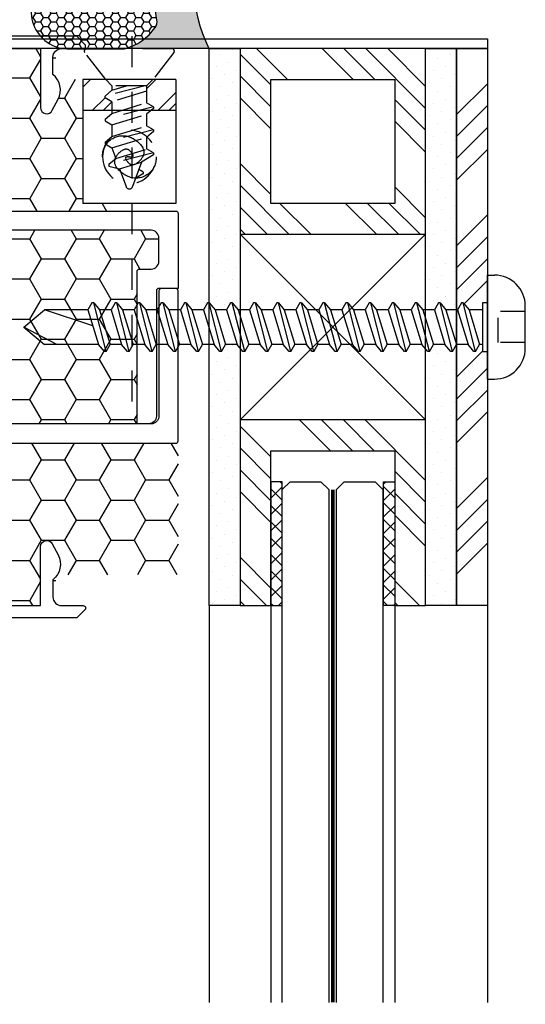
# Model space of a CAD drawing. Units: inches. Extents: x 0 to 54, y 0 to 43.6.
# Drawn here: x 9.5 to 11.6, y 26.1 to 30 of the extents above; entities that cross this region are included whole.
import ezdxf

# ---------------------------------------------------------------- set-up
doc = ezdxf.new("R2010")
doc.units = ezdxf.units.IN
doc.header["$MEASUREMENT"] = 0
doc.linetypes.add('HIDDEN', pattern=[0.375, 0.25, -0.125])
doc.linetypes.add('HIDDEN2', pattern=[0.1875, 0.125, -0.0625])
for name, color, linetype in [('Arcadia-Access', 9, 'Continuous'), ('Arcadia-Hidden', 1, 'HIDDEN2'), ('Arcadia-Profile', 5, 'Continuous'), ('Arcadia-Shade', 8, 'Continuous')]:
    doc.layers.add(name, color=color, linetype=linetype)
pattern_1 = [(315, (40.6195491824806, -3.483774712742157), (-0.01657281518405969, -0.04971844555217912), [0, -0.046875])]
pattern_2 = [(45.00000000000006, (3.272214179866154, -27.88098803536948), (0.03314563036811943, -0.0331456303681194), []), (315, (3.272214179866154, -27.88098803536948), (-0.0331456303681194, -0.03314563036811943), [])]
pattern_3 = [(45, (-32.0693533810593, -25.73365130168369), (-0.1325825214724776, 0.1325825214724777), []), (45, (-32.0251592073093, -25.73365130168369), (-0.1325825214724776, 0.1325825214724777), []), (45, (-31.9809650333093, -25.73365130168369), (-0.1325825214724776, 0.1325825214724777), []), (45, (-31.9367708595593, -25.73365130168369), (-0.1325825214724776, 0.1325825214724777), [])]
pattern_4 = [(0, (344.8672092199104, -56.97822046725318), (0.140625, -0.08118988125), [0.09375, -0.1875]), (240, (344.8672092199104, -56.97822046725318), (-0.1406249996927418, -0.08118988178218671), [0.09374999999999994, -0.1874999999999999]), (300.0000000000001, (344.8672092199104, -56.97822046725318), (3.072581564178556e-10, -0.1623797630321867), [-0.1875, 0.09375])]

# ---------------------------------------------------------------- blocks, each defined once
blk = doc.blocks.new('BUTTON HEAD')
at = {"extrusion": (0, 0, -1)}
for p, q in [((0.08500000000000085, 0.1528082984747474), (-0.08500000000000085, 0.1528082984747474)), ((-0.2100000000000009, 0), (-0.2100000000000009, 0.02780829847474742)), ((0.2100000000000009, 0), (-0.2100000000000009, 0)), ((0.2100000000000009, 0), (0.2100000000000009, 0.02780829847474742))]:
    blk.add_line(p, q, dxfattribs=at)
at = {"linetype": 'HIDDEN2', "ltscale": 0.5}
for p, q in [((-0.0625, 0.1528082984747474), (-0.0625, 0.04343329847474742)), ((0.0625, 0.1528082984747474), (0.0625, 0.04343329847474742)), ((0.0625, 0.04343329847474742), (-0.0625, 0.04343329847474742))]:
    blk.add_line(p, q, dxfattribs=at)
at = {"linetype": 'HIDDEN'}
for p, q in [((-0.09840916962457413, 0), (0.09840916962457413, 0)), ((0.09799993481499314, -0.01959999999996853), (0.09799993481499314, 0)), ((-0.09840916962457413, -0.01959999999996853), (0.09799993481499314, -0.01959999999996853)), ((-0.09799993481499314, -0.001513005656534006), (-0.09799993481499314, -0.01959999999996853)), ((-0.06999995343937826, -0.01959999999996853), (-0.06999995343926457, -0.0747598753487182)), ((-0.06999995343926457, -0.0747598753487182), (0.06999995343926457, -0.0319576084145865)), ((0.06999995343926457, -0.01959999999996853), (0.06999995343926457, -0.0319576084145865)), ((0.09799993481499314, -0.04812947465143225), (0.06999995343926457, -0.0319576084145865)), ((0.09799993481499314, -0.04812947465143225), (-0.09799993481499314, -0.09825464939399353)), ((-0.09799993481499314, -0.09825464939399353), (-0.06999995343926457, -0.0747598753487182)), ((-0.06999995343926457, -0.1214265109748567), (0.06999995343926457, -0.07862424404072499)), ((0.09799993481499314, -0.05512946999544965), (0.06999995343926457, -0.07862424404072499)), ((0.06999995343926457, -0.07862424404072499), (0.06999995343926457, -0.1252908796668635)), ((0.09799993481499314, -0.0483086539749138), (0.09799993481499314, -0.05512946999544965)), ((-0.09799993481499314, -0.09825464939399353), (-0.09799993481499314, -0.1052546447378973)), ((-0.09799993481499314, -0.1052546447378973), (-0.06999995343926457, -0.1214265109748567)), ((0.09799993481499314, -0.1414627459038229), (-0.09799993481499314, -0.1915879206463842)), ((-0.06999995343926457, -0.1214265109748567), (-0.06999995343926457, -0.1680931466009952)), ((-0.06999995343926457, -0.1680931466009952), (0.06999995343926457, -0.1252908796668635)), ((0.09799993481499314, -0.1414627459038229), (0.06999995343926457, -0.1252908796668635)), ((0.09799993481499314, -0.1484627412477266), (0.06999995343926457, -0.1719575152931156)), ((0.09799993481499314, -0.1414627459038229), (0.09799993481499314, -0.1484627412477266)), ((-0.09799993481499314, -0.1915879206463842), (-0.06999995343926457, -0.1680931466009952)), ((-0.09799993481499314, -0.1915879206463842), (-0.09799993481499314, -0.1985879159902879)), ((-0.09799993481499314, -0.1985879159902879), (-0.06999995343926457, -0.2147597822272473)), ((-0.06999995343926457, -0.2147597822272473), (0.06999995343926457, -0.1719575152931156)), ((0.06999995343926457, -0.1719575152931156), (0.06999995343926457, -0.2186241509192541)), ((0.09799993481499314, -0.2347960171562136), (-0.09799993481499314, -0.2849211918986612)), ((-0.06999995343926457, -0.2147597822272473), (-0.06999995343926457, -0.2614264178533858)), ((-0.06999995343926457, -0.2614264178533858), (0.06999995343926457, -0.2186241509192541)), ((0.09799993481499314, -0.2347960171562136), (0.06999995343926457, -0.2186241509192541)), ((0.09799993481499314, -0.2347960171562136), (0.09799993481499314, -0.2417960125001173)), ((-0.09799993481499314, -0.2849211918986612), (-0.06999995343926457, -0.2614264178533858)), ((-0.06999995343926457, -0.3080930534795243), (0.06999995343926457, -0.2652907865453926)), ((0.09799993481499314, -0.2417960125001173), (0.06999995343926457, -0.2652907865453926)), ((0.06999995343926457, -0.2652162440407437), (0.06999995343926457, -0.3118828796668822)), ((-0.09799993481499314, -0.2849211918986612), (-0.09799993481499314, -0.2919211872426786)), ((-0.09799993481499314, -0.2919211872426786), (-0.06999995343926457, -0.3080930534795243)), ((-0.06999995343926457, -0.3080930534795243), (-0.06999995343926457, -0.3547596891056628)), ((-0.06999995343926457, -0.3546851466010139), (0.06999995343926457, -0.3118828796668822)), ((0.09799993481499314, -0.328054745903728), (0.06999995343926457, -0.3118828796668822)), ((0.09799993481499314, -0.328054745903728), (-0.09799993481499314, -0.3781799206462892)), ((-0.09799993481499314, -0.3781799206462892), (-0.06999995343926457, -0.3546851466010139)), ((0.09799993481499314, -0.3350547412477454), (0.06999995343926457, -0.3585495152930207)), ((0.09799993481499314, -0.3282339252272095), (0.09799993481499314, -0.3350547412477454)), ((-0.09799993481499314, -0.3781799206462892), (-0.09799993481499314, -0.385179915990193)), ((-0.09799993481499314, -0.385179915990193), (-0.06999995343926457, -0.4013517822271524)), ((-0.06999995343926457, -0.4013517822271524), (0.06999995343926457, -0.3585495152930207)), ((0.06999995343926457, -0.3585495152930207), (0.06999995343926457, -0.4052161509191592)), ((0.09799993481499314, -0.4213880171561186), (-0.09799993481499314, -0.4715131918986799)), ((-0.06999995343926457, -0.4013517822271524), (-0.06999995343926457, -0.4480184178532909)), ((-0.06999995343926457, -0.4480184178532909), (0.06999995343926457, -0.4052161509191592)), ((0.09799993481499314, -0.4213880171561186), (0.06999995343926457, -0.4052161509191592)), ((0.09799993481499314, -0.4283880125000223), (0.06999995343926457, -0.4518827865454114)), ((0.09799993481499314, -0.4213880171561186), (0.09799993481499314, -0.4283880125000223)), ((-0.09799993481499314, -0.4715131918986799), (-0.06999995343926457, -0.4480184178532909)), ((-0.09799993481499314, -0.4715131918986799), (-0.09799993481499314, -0.4785131872425836)), ((-0.06999995343926457, -0.4946850534795431), (0.06999995343926457, -0.4518827865454114)), ((0.06999995343926457, -0.4518827865454114), (0.06999995343926457, -0.4985494221715498)), ((-0.09799993481499314, -0.4785131872425836), (-0.06999995343926457, -0.4946850534795431)), ((0.09799993481499314, -0.5147212884085093), (-0.09799993481499314, -0.5648464631509569)), ((-0.06999995343926457, -0.4946850534795431), (-0.06999995343926457, -0.5413516891056815)), ((-0.06999995343926457, -0.5413516891056815), (0.06999995343926457, -0.4985494221715498)), ((0.09799993481499314, -0.5147212884085093), (0.06999995343926457, -0.4985494221715498)), ((0.09799993481499314, -0.5147212884085093), (0.09799993481499314, -0.521721283752413)), ((-0.09799993481499314, -0.5648464631509569), (-0.06999995343926457, -0.5413516891056815)), ((-0.06999995343926457, -0.58801832473182), (0.06999995343926457, -0.5452160577976883)), ((0.09799993481499314, -0.521721283752413), (0.06999995343926457, -0.5452160577976883)), ((0.06999995343926457, -0.5451415152930394), (0.06999995343926457, -0.5918081509191779)), ((-0.09799993481499314, -0.5648464631509569), (-0.09799993481499314, -0.5718464584949743)), ((-0.09799993481499314, -0.5718464584949743), (-0.06999995343926457, -0.58801832473182)), ((-0.06999995343926457, -0.5879437822271711), (-0.06999995343926457, -0.6346104178533096)), ((-0.06999995343926457, -0.6346104178533096), (0.06999995343926457, -0.5918081509191779)), ((0.09799993481499314, -0.6079800171561374), (0.06999995343926457, -0.5918081509191779)), ((0.09799993481499314, -0.6079800171561374), (-0.09799993481499314, -0.6581051918986986)), ((-0.09799993481499314, -0.6581051918986986), (-0.06999995343926457, -0.6346104178533096)), ((0.09799993481499314, -0.6149800125000411), (0.06999995343926457, -0.6384747865454301)), ((0.09799993481499314, -0.6079800171561374), (0.09799993481499314, -0.6149800125000411)), ((-0.09799993481499314, -0.6581051918986986), (-0.09799993481499314, -0.6651051872426024)), ((-0.09799993481499314, -0.6651051872426024), (-0.06999995343926457, -0.6812770534794481)), ((-0.06999995343926457, -0.6812770534794481), (0.06999995343926457, -0.6384747865454301)), ((0.06999995343926457, -0.6384747865454301), (0.06999995343926457, -0.6851414221715686)), ((0.09799993481499314, -0.701313288408528), (-0.09799993481499314, -0.7514384631509756)), ((-0.06999995343926457, -0.6812770534794481), (-0.06999995343926457, -0.7279436891057003)), ((-0.06999995343926457, -0.7279436891057003), (0.06999995343926457, -0.6851414221715686)), ((0.09799993481499314, -0.701313288408528), (0.06999995343926457, -0.6851414221715686)), ((0.09799993481499314, -0.7083132837524317), (0.06999995343926457, -0.7318080577977071)), ((0.09799993481499314, -0.701313288408528), (0.09799993481499314, -0.7083132837524317)), ((-0.09799993481499314, -0.7514384631509756), (-0.06999995343926457, -0.7279436891057003)), ((-0.09799993481499314, -0.7514384631509756), (-0.09799993481499314, -0.7584384584948793)), ((-0.06999995343926457, -0.7746103247318388), (0.06999995343926457, -0.7318080577977071)), ((-0.06999995343926457, -0.7746103247318388), (0.06999995343926457, -0.7318080577977071)), ((0.06999995343926457, -0.7318080577977071), (0.06999995343926457, -0.7784746934239593)), ((-0.09799993481499314, -0.7584384584948793), (-0.06999995343926457, -0.7746103247318388)), ((0.09799993481499314, -0.794646559660805), (-0.09799993481499314, -0.8447717344033663)), ((-0.06999995343926457, -0.7746103247318388), (-0.06999995343926457, -0.8212769603579773)), ((-0.06999995343926457, -0.8212769603579773), (0.06999995343926457, -0.7784746934238456)), ((0.09799993481499314, -0.794646559660805), (0.06999995343926457, -0.7784746934238456)), ((0.09799993481499314, -0.794646559660805), (0.09799993481499314, -0.8016465550047087)), ((-0.09799993481499314, -0.8447717344033663), (-0.06999995343926457, -0.8212769603579773)), ((-0.06999995343926457, -0.8679435959842294), (0.06999995343926457, -0.8251413290500977)), ((-0.06999995343926457, -0.8679435959842294), (0.06999995343926457, -0.8251413290500977)), ((0.09799993481499314, -0.8016465550047087), (0.06999995343926457, -0.8251413290500977)), ((0.06999995343926457, -0.8251413290500977), (0.06999995343926457, -0.8718079646762362)), ((-0.09799993481499314, -0.8447717344033663), (-0.09799993481499314, -0.85177172974727)), ((-0.09799993481499314, -0.85177172974727), (-0.06999995343926457, -0.8679435959842294)), ((-0.06999995343926457, -0.8679435959842294), (-0.06999995343926457, -0.9146102316103679)), ((-0.06999995343926457, -0.9146102316103679), (0.06999995343926457, -0.8718079646762362)), ((0.09799993481499314, -0.8879798309131957), (0.06999995343926457, -0.8718079646762362)), ((0.09799993481499314, -0.8879798309131957), (-0.09799993481499314, -0.9381050056556433)), ((-0.09799993481499314, -0.9381050056556433), (-0.06999995343926457, -0.9146102316103679)), ((0.09799993481499314, -0.8949798262570994), (0.06999995343926457, -0.9184746003023747)), ((0.09799993481499314, -0.8879798309131957), (0.09799993481499314, -0.8949798262570994)), ((-0.09799993481499314, -0.9381050056556433), (-0.09799993481499314, -0.9451050009996607)), ((-0.09799993481499314, -0.9451050009996607), (-0.06999995343926457, -0.9612768672365064)), ((-0.06999995343926457, -0.9612768672365064), (0.06999995343926457, -0.9184746003023747)), ((0.06999995343926457, -0.9184000577977258), (0.06999995343926457, -0.9650666934238643)), ((0.09799993481499314, -0.9812385596608237), (-0.09799993481499314, -1.031363734403385)), ((-0.06999995343926457, -0.9612023247318575), (-0.06999995343926457, -1.007868960357996)), ((-0.06999995343926457, -1.007868960357996), (0.06999995343926457, -0.9650666934238643)), ((0.09799993481499314, -0.9812385596608237), (0.06999995343926457, -0.9650666934238643)), ((0.09799993481499314, -0.9882385550047275), (0.06999995343926457, -1.011733329050116)), ((0.09799993481499314, -0.9812385596608237), (0.09799993481499314, -0.9882385550047275)), ((-0.09799993481499314, -1.031363734403385), (-0.06999995343926457, -1.007868960357996)), ((-0.09799993481499314, -1.031363734403385), (-0.09799993481499314, -1.038363729747289)), ((-0.06999995343926457, -1.054535595984134), (0.06999995343926457, -1.011733329050116)), ((0.06999995343926457, -1.011733329050116), (0.06999995343926457, -1.058399964676255)), ((-0.09799993481499314, -1.038363729747289), (-0.06999995343926457, -1.054535595984134)), ((-0.06999995343926457, -1.054535595984134), (-0.06999995343926457, -1.101202231610387)), ((-0.06999995343926457, -1.101202231610387), (0.06999995343926457, -1.058399964676255)), ((0.09799993481499314, -1.074571830913214), (0.06999995343926457, -1.058399964676255)), ((0.09799993481499314, -1.074571830913214), (-0.09799993481499314, -1.124697005655662)), ((-0.09799993481499314, -1.124697005655662), (-0.06999995343926457, -1.101202231610387)), ((-0.06999995343926457, -1.147868867236525), (0.06999995343926457, -1.105066600302393)), ((-0.06999995343926457, -1.147868867236525), (0.06999995343926457, -1.105066600302393)), ((0.09799993481499314, -1.081571826257118), (0.06999995343926457, -1.105066600302393)), ((0.06999995343926457, -1.105066600302393), (0.06999995343926457, -1.151733235928646)), ((0.09799993481499314, -1.074571830913214), (0.09799993481499314, -1.081571826257118)), ((-0.09799993481499314, -1.124697005655662), (-0.09799993481499314, -1.131697000999566)), ((-0.09799993481499314, -1.131697000999566), (-0.06999995343926457, -1.147868867236525)), ((-0.06999995343926457, -1.147868867236525), (-0.06999995343926457, -1.194535502862664)), ((-0.06999995343926457, -1.194535502862664), (0.06999995343926457, -1.151733235928532)), ((0.09799993481499314, -1.167905102165491), (0.06999995343926457, -1.151733235928532)), ((0.09799993481499314, -1.167905102165491), (-0.09799993481499314, -1.218030276908053)), ((0.09799993481499314, -1.174905097509395), (0.06999995343926457, -1.198399871554784)), ((0.09799993481499314, -1.167905102165491), (0.09799993481499314, -1.174905097509395)), ((-0.09799993481499314, -1.218030276908053), (-0.06999995343926457, -1.194535502862664)), ((-0.09799993481499314, -1.218030276908053), (-0.09799993481499314, -1.225030272251956)), ((-0.09799993481499314, -1.225030272251956), (-0.06999995343926457, -1.241202138488916)), ((-0.06999995343926457, -1.241202138488916), (0.06999995343926457, -1.198399871554784)), ((-0.06999995343926457, -1.241202138488916), (0.06999995343926457, -1.198399871554784)), ((0.06999995343926457, -1.198399871554784), (0.06999995343926457, -1.245066507180923)), ((0.09799993481499314, -1.261238373417882), (-0.09799993481499314, -1.31136354816033)), ((-0.06999995343926457, -1.241202138488916), (-0.06999995343926457, -1.287868774115054)), ((-0.06999995343926457, -1.287868774115054), (0.06999995343926457, -1.245066507180923)), ((0.09799993481499314, -1.261238373417882), (0.06999995343926457, -1.245066507180923)), ((0.09799993481499314, -1.268238368761786), (0.06999995343926457, -1.291733142807061)), ((0.09799993481499314, -1.261238373417882), (0.09799993481499314, -1.268238368761786)), ((-0.09799993481499314, -1.31136354816033), (-0.06999995343926457, -1.287868774115054)), ((-0.09799993481499314, -1.31136354816033), (-0.09799993481499314, -1.318363543504347)), ((-0.06999995343926457, -1.334535409741193), (0.06999995343926457, -1.291733142807061)), ((-0.06999995343926457, -1.334535409741193), (0.06999995343926457, -1.291733142807061)), ((0.06999995343926457, -1.291733142807061), (0.06999995343926457, -1.338399778433313)), ((-0.09799993481499314, -1.318363543504347), (-0.06999995343926457, -1.334535409741193)), ((-0.06999995343926457, -1.334535409741193), (-0.06999995343926457, -1.381202045367445)), ((-0.06999995343926457, -1.381202045367445), (0.06999995343926457, -1.338399778433313)), ((0.09799993481499314, -1.354571644670159), (0.06999995343926457, -1.338399778433313)), ((0.09799993481499314, -1.354571644670159), (-0.09799993481499314, -1.40469681941272)), ((-0.09799993481499314, -1.40469681941272), (-0.06999995343926457, -1.381202045367445)), ((-0.06999995343926457, -1.427868680993583), (0.06999995343926457, -1.385066414059452)), ((-0.06999995343926457, -1.427868680993583), (0.06999995343926457, -1.385066414059452)), ((0.09799993481499314, -1.361571640014176), (0.06999995343926457, -1.385066414059452)), ((0.06999995343926457, -1.385066414059452), (0.06999995343926457, -1.43173304968559)), ((0.09799993481499314, -1.354571644670159), (0.09799993481499314, -1.361571640014176)), ((-0.09799993481499314, -1.40469681941272), (-0.09799993481499314, -1.411696814756624)), ((-0.09799993481499314, -1.411696814756624), (-0.06999995343926457, -1.427868680993583)), ((-0.06999995343926457, -1.427868680993583), (-0.06999995343926457, -1.474535316619722)), ((-0.06999995343926457, -1.474535316619722), (0.06999995343926457, -1.43173304968559)), ((0.09799993481499314, -1.44790491592255), (0.06999995343926457, -1.43173304968559)), ((0.09799993481499314, -1.44790491592255), (-0.09799993481499314, -1.498030090665111)), ((0.09799993481499314, -1.454904911266453), (0.06999995343926457, -1.478399685311842)), ((0.09799993481499314, -1.44790491592255), (0.09799993481499314, -1.454904911266453)), ((-0.09799993481499314, -1.498030090665111), (-0.06999995343926457, -1.474535316619722)), ((-0.09799993481499314, -1.498030090665111), (-0.09799993481499314, -1.505030086009015)), ((-0.09799993481499314, -1.505030086009015), (-0.06999995343926457, -1.521201952245974)), ((-0.06999995343926457, -1.521201952245974), (0.06999995343926457, -1.478399685311842)), ((-0.06999995343926457, -1.521201952245974), (0.06999995343926457, -1.478399685311842)), ((0.06999995343926457, -1.478399685311842), (0.06999995343926457, -1.525066320937981)), ((0.09799993481499314, -1.54123818717494), (-0.09799993481499314, -1.591363361917388)), ((-0.06999995343926457, -1.521201952245974), (-0.06999995343926457, -1.567868587872113)), ((-0.06999995343926457, -1.567868587872113), (0.06999995343926457, -1.525066320937981)), ((0.09799993481499314, -1.54123818717494), (0.06999995343926457, -1.525066320937981)), ((0.09799993481499314, -1.548238182518844), (0.06999995343926457, -1.571732956564119)), ((0.09799993481499314, -1.54123818717494), (0.09799993481499314, -1.548238182518844)), ((-0.09799993481499314, -1.591363361917388), (-0.06999995343926457, -1.567868587872113)), ((-0.06999995343926457, -1.614535223498251), (0.06999995343926457, -1.571732956564119)), ((-0.06999995343926457, -1.614535223498251), (0.06999995343926457, -1.571732956564119)), ((0.06999995333410425, -1.57173295659627), (0.06999995333410425, -1.789797059557827)), ((-0.09799993481499314, -1.591363361917388), (-0.09799993481499314, -1.598363357261292)), ((-0.09799993481499314, -1.598363357261292), (-0.06999995343926457, -1.614535223498251)), ((-0.005381477551964053, -1.594779372830402), (-0.0699999535444249, -1.789797059557827)), ((-0.0699999535444249, -1.614535223437515), (-0.0699999535444249, -1.789797059557827)), ((0.06999995333410425, -1.740895810033408), (-1.051603248924948e-10, -1.873258542504686)), ((-1.051603248924948e-10, -1.873258542504686), (-0.0699999535444249, -1.789797059557827)), ((-1.051603248924948e-10, -1.873258542504686), (0.06999995333410425, -1.789797059557827))]:
    blk.add_line(p, q, dxfattribs=at)
for centre, start, end in [((-0.08500000000000085, 0.02780829847474742), 90, 180), ((0.08500000000000085, 0.02780829847474742), 0, 90)]:
    blk.add_arc(centre, 0.125, start, end)
blk = doc.blocks.new('SCREW BOTTOM')
at = {"layer": 'Arcadia-Profile', "color": 8, "linetype": 'HIDDEN2', "ltscale": 0.5}
for points in [[(0.1080000000001746, 0, 0.2507648909333366), (0.07559984494764649, 0.06956115220737047, 0.2517937477121532), (0, 0.08100000000013097, 0.1612845793854374), (-0.05262703833614069, 0.03990413370001988, 0.2840981235570113), (-0.05400000000008731, 0, 0.1480506972299966), (-0.0222736775449448, -0.03001054896503774, 0.3082382582533284), (0, -0.02699999999958891, 0.1086219625299796), (0.01437027453721385, -0.00695835099213582, 0.4140018067349556), (0.01159606932560564, 0, 0.1019473956181468), (0.005803341748105595, 0.001193511468954966, 0.1017647620385654), (0, 0)], [(-0.1080000000001746, 0, 0.2507648909333219), (-0.07559984494946548, -0.06956115220691572, 0.2517937477121387), (0, -0.08099999999967622, 0.1612845793854884), (0.05262703833614069, -0.03990413369956514, 0.2840981235571264), (0.05400000000008731, 0, 0.1480506972299911), (0.02227367754312581, 0.03001054896503774, 0.3082382582533287), (0, 0.02700000000004366, 0.1086219625300657), (-0.01437027453721385, 0.00695835099213582, 0.4140018067356592), (-0.01159606932560564, 0, 0.1019473956187631), (-0.005803341749924584, -0.001193511468500219, 0.1017647620386253), (0, 0)]]:
    blk.add_lwpolyline(points, format="xyb", dxfattribs=at)
blk.add_circle((0, 0), 0.1080000000000284, dxfattribs=at)
blk = doc.blocks.new('10x0_4FHSM')
for p, q in [((-0.04930534022162192, 0.4582843072515281), (-0.01315568783877552, 0.5576046606100356)), ((0.03943103439814877, 0.4854137395341915), (0.01315568804091072, 0.5576046606324319)), ((-0.05514103290158801, 0.5061801861963424), (-0.02519830606286177, 0.524517839252848)), ((-0.05503778600200349, 0.4981594641992153), (-0.03830870973206402, 0.4884973012115772)), ((0.03943103439814877, 0.4854137395341915), (-0.04930534022162192, 0.4582843072515281)), ((0.08271547529443524, 0.4746788689619272), (0.03943103439814877, 0.4854137395341915)), ((-0.09799993481499314, 0.4214625596607213), (0.08271547529443524, 0.4676788736180235)), ((-0.09799993481499314, 0.428462555004625), (-0.04930534022162192, 0.4582843072515281)), ((0.05471549391870667, 0.4434200321329165), (-0.06999995343926457, 0.4052906934237619)), ((0.08271547529443524, 0.4669148061783055), (0.05471549391870667, 0.4434200321329165)), ((0.06999995343926457, 0.4014263247317551), (0.05471549391870667, 0.4434200321329165)), ((0.08271547529443524, 0.4669148061783055), (0.08271547529443524, 0.4746788689619272)), ((-0.09799993481499314, 0.4214625596607213), (-0.09799993481499314, 0.428462555004625)), ((-0.09799993481499314, 0.4214625596607213), (-0.06999995343926457, 0.4052906934237619)), ((-0.06999995343926457, 0.3586240577976234), (-0.06999995343926457, 0.4052906934237619)), ((0.06999995343926457, 0.4014263247317551), (-0.06999995343926457, 0.3586240577976234)), ((0.09799993481499314, 0.3852544584947957), (0.06999995343926457, 0.4014263247317551)), ((-0.09799993481499314, 0.3281292884083307), (0.09799993481499314, 0.378254463150892)), ((-0.09799993481499314, 0.3351292837522344), (-0.06999995343926457, 0.3586240577976234)), ((0.09799993481499314, 0.378254463150892), (0.06999995343926457, 0.3547596891055029)), ((0.09799993481499314, 0.378254463150892), (0.09799993481499314, 0.3852544584947957)), ((-0.09799993481499314, 0.3281292884083307), (-0.09799993481499314, 0.3351292837522344)), ((-0.09799993481499314, 0.3281292884083307), (-0.06999995343926457, 0.3119574221714849)), ((0.06999995343926457, 0.3547596891055029), (-0.06999995343926457, 0.3119574221713712)), ((0.06999995343926457, 0.3080930534793644), (0.06999995343926457, 0.3547596891055029)), ((-0.09799993481499314, 0.2347960171560537), (0.09799993481499314, 0.2849211918985013)), ((-0.06999995343926457, 0.2652907865452327), (-0.06999995343926457, 0.3119574221714849)), ((0.06999995343926457, 0.3080930534793644), (-0.06999995343926457, 0.2652907865452327)), ((0.06999995343926457, 0.3080930534793644), (-0.06999995343926457, 0.2652907865452327)), ((0.09799993481499314, 0.291921187242405), (0.06999995343926457, 0.3080930534793644)), ((0.09799993481499314, 0.2849211918985013), (0.06999995343926457, 0.261426417853226)), ((0.09799993481499314, 0.2849211918985013), (0.09799993481499314, 0.291921187242405)), ((-0.09799993481499314, 0.2417960124999574), (-0.06999995343926457, 0.2652907865452327)), ((-0.09799993481499314, 0.2347960171560537), (-0.09799993481499314, 0.2417960124999574)), ((0.06999995343926457, 0.261426417853226), (-0.06999995343926457, 0.2186241509190943)), ((0.06999995343926457, 0.2147597822270875), (0.06999995343926457, 0.261426417853226)), ((-0.09799993481499314, 0.2347960171560537), (-0.06999995343926457, 0.2186241509190943)), ((-0.06999995343926457, 0.1719575152929558), (-0.06999995343926457, 0.2186241509190943)), ((-0.06344333064110685, 0.1503002814897627), (0.09799993481499314, 0.1915879206462243)), ((0.06999995343926457, 0.1503002814897627), (0.06999995343926457, 0.1680931466008353)), ((-0.09500000000002728, 0.125), (-0.06999995343926457, 0.1503002814897627)), ((-0.06999995343926457, 0.1503002814897627), (0.06999995343926457, 0.1503002814897627)), ((0.09500000000002728, 0.125), (0.06999995343926457, 0.1503002814897627))]:
    blk.add_line(p, q)
blk.add_lwpolyline([(-0.06999995343926457, 0.1503002814897627), (-0.06999995343926457, 0.1719575152929558), (0.06999995343926457, 0.2147597822270875), (0.09799993481499314, 0.198587915990128), (0.09799993481499314, 0.1915879206462243), (0.06999995343926457, 0.1680931466008353), (0.01180211400039255, 0.1503002814897627)])
blk.add_lwpolyline([(-0.1799027519701895, 0.0161503179868987), (-0.09500000000002728, 0.125), (0.09500000000002728, 0.125), (0.1799027519701895, 0.0161503179868987, -0.6245917037290661), (0.1720177289099638, 0), (-0.1720177289099638, 0, -0.6245917037290646)], format="xyb", close=True)
for centre, radius, start, end in [((1.051603248924948e-10, 0.5528163817979923), 0.01399999068785278, 20.00000005557505, 160.0000000420368), ((-0.05270379727573982, 0.5022005340368416), 0.004666663562617594, 121.4843145722295, 239.9906860287274)]:
    blk.add_arc(centre, radius, start, end)
blk = doc.blocks.new('*U41')
at = {"layer": 'Arcadia-Profile'}
h = blk.add_hatch(color=256, dxfattribs=at)
edge = h.paths.add_edge_path()
edge.add_line((-2.775557561560232e-16, 0.5000000000000018), (-0.3415971317720679, 0.5000000000000018))
edge.add_arc((-0.3958370399560133, 0.2896567274868739), 0.2172239856262075, 35.125767951114085, 75.54049043261023, ccw=False)
edge.add_arc((-0.2522502827612997, 0.3906676942111635), 0.041666666666646, -9.589877105315225, 35.125767951116984, ccw=False)
edge.add_arc((0.4308506004019135, 0.2752539657296112), 0.6511155107169637, 170.4101228946807, 190.9855794753516)
edge.add_arc((-0.3613754304164895, 0.1474831508321545), 0.1530866474885135, -74.4499340415818, 1.3823096407652997, ccw=False)
edge.add_line((-0.3203359145808298, 4.508615702998711e-13), (-5.971334537946404e-13, 4.508615702998711e-13))
edge.add_arc((0.4975703868955619, 0.2499999999996323), 0.5568449424351308, 153.3231490947053, 206.6768509051579, ccw=False)
at = {"layer": 'Arcadia-Shade', "lineweight": -3}
h = blk.add_hatch(dxfattribs=at)
h.set_pattern_fill('HONEY', color=256, scale=0.1666666666666666)
h.set_pattern_definition([(0, (0, 0), (0.03124999999999999, 0.0180421959121758), [0.02083333333333333, -0.04166666666666666]), (120, (0, 0), (-0.03124999999999998, 0.0180421959121758), [0.02083333333333333, -0.04166666666666665]), (59.99999999999999, (0, 0), (6.938893903907227e-18, 0.03608439182435161), [-0.04166666666666666, 0.02083333333333333])])
h.paths.add_polyline_path([(-0.2083333333333728, 0.151176138738252, -0.09001934690241996), (-0.2111658875103336, 0.3837262550252463, 0.1976228614784516), (-0.2181714896626488, 0.4146415752496757, 0.1781934081275223), (-0.3415971317720681, 0.5000000000000018), (-0.5746963997020833, 0.5000000000000018, 0.09541692369354311), (-0.6228194133440792, 0.490732121787354, 0.3204879081861645), (-0.7186644246272993, 0.3447817867490039, 0.1072170252175636), (-0.7098257201352057, 0.3105723305868092, -0.2200532177358034), (-0.7048137960288734, 0.1599238414736851, 0.1971983639969386), (-0.7054809858958051, 0.0966550537119189, 0.2294187004830093), (-0.5998189375714851, -3.913536161803677e-15), (-0.320335914582431, -3.885780586188048e-15, 0.343509060372605)])
at = {"layer": 'Arcadia-Profile'}
blk.add_lwpolyline([(-0.709825720135206, 0.3105723305868096, -0.1073450320601699), (-0.7186660680904122, 0.3448239381707376, -0.3204104769671941), (-0.6228194133440741, 0.490732121787356, -0.09541692369342575), (-0.5746963997021381, 0.5000000000000018), (-0.341597131772068, 0.5000000000000018, -0.1781934081275193), (-0.2181714896626502, 0.4146415752496777, -0.1976228614784485), (-0.2111658875103331, 0.3837262550252491, 0.09001934690241879), (-0.2083333333333738, 0.1511761387382578, -0.3435090603726143), (-0.3203359145824309, -3.885780586184574e-15), (-0.5998189375714851, -3.885780586184574e-15, -0.2294187004830065), (-0.7054809858958044, 0.09665505371191734, -0.1971983639969396), (-0.704813796028874, 0.1599238414736839, 0.2200532177358061)], format="xyb", close=True, dxfattribs=at)
blk.add_arc((0.497570386893988, 0.249999999999997), 0.556844942433557, 153.3231490946661, 206.6768509053332, dxfattribs=at)

msp = doc.modelspace()

# ---------------------------------------------------------------- hatches: boundary and pattern name
at = {"layer": 'Arcadia-Shade'}
h = msp.add_hatch(dxfattribs=at)
h.set_pattern_fill('HONEY', color=256, scale=0.75)
h.set_pattern_definition(pattern_4)
edge = h.paths.add_edge_path()
edge.add_line((7.858264909089002, 29.2764856995982), (7.858264909088888, 29.93249946623965))
edge.add_line((7.858264909088888, 29.93249946623965), (7.601539445921418, 29.93249946623965))
edge.add_line((7.601539445921418, 29.93249946623968), (7.601539445921361, 29.69447906656484))
edge.add_arc((7.576539445921384, 29.69447906656475), 0.02499999999996805, -153.3257209890371, 1.9548451746231876e-10, ccw=False)
edge.add_line((7.554200120802278, 29.68325611894744), (7.530923584894566, 29.72790425149867))
edge.add_arc((7.601539445921418, 29.7654994662399), 0.08000000000000775, 128.6821874534908, 208.0304138366604, ccw=False)
edge.add_line((7.551539445921406, 29.8279494462239), (7.551539445921406, 29.89749946623971))
edge.add_arc((7.516539445921438, 29.89749946623965), 0.03500000000001095, 9.305666887025956e-11, 90.00000000009305)
edge.add_line((7.516539445921381, 29.93249946623965), (7.504468955802253, 29.93249946623965))
edge.add_arc((7.504468955802309, 29.89749946623965), 0.03500000000001079, 9.299583325628191e-11, 90.000000000093, ccw=False)
edge.add_line((7.539468955802334, 29.89749946623971), (7.539468955802391, 29.82794944622387))
edge.add_line((7.539468955802391, 29.82794944622387), (7.519018975818, 29.8074994662397))
edge.add_line((7.519018975818, 29.8074994662397), (7.430652177505493, 29.8074994662397))
edge.add_line((7.430652177505493, 29.8074994662397), (7.430652177505493, 29.3074994662397))
edge.add_line((7.430652177505493, 29.3074994662397), (7.233152177505161, 29.3074994662397))
edge.add_line((7.233152177505161, 29.3074994662397), (7.233152177505218, 29.2764856995982))
edge.add_line((7.233152177505218, 29.2764856995982), (7.858264909089002, 29.2764856995982))
edge = h.paths.add_edge_path()
edge.add_line((9.358039445921719, 29.93249946623968), (9.358039445921548, 29.27648569959842))
edge.add_line((9.358039445921548, 29.27648569959842), (9.983152177505275, 29.27648569959842))
edge.add_line((9.983152177505275, 29.27648569959842), (9.983152177505275, 29.3074994662397))
edge.add_line((9.983152177505275, 29.3074994662397), (9.785652177505, 29.3074994662397))
edge.add_line((9.785652177505, 29.3074994662397), (9.785652177505057, 29.8074994662397))
edge.add_line((9.785652177505057, 29.8074994662397), (9.697285379192493, 29.8074994662397))
edge.add_line((9.697285379192493, 29.8074994662397), (9.676835399208215, 29.82794944622387))
edge.add_line((9.676835399208215, 29.82794944622387), (9.676835399208215, 29.89749946623968))
edge.add_arc((9.711835399208184, 29.89749946623965), 0.03500000000001081, 89.99999999990689, 179.9999999999069, ccw=False)
edge.add_line((9.71183539920824, 29.93249946623965), (9.699539445921431, 29.93249946623965))
edge.add_arc((9.699539445921431, 29.89749946623965), 0.03500000000001079, 90, 179.9999999999535)
edge.add_line((9.664539445921406, 29.89749946623968), (9.66453944592135, 29.8279494462239))
edge.add_arc((9.614539445921338, 29.7654994662399), 0.08000000000000763, -28.030413836660387, 51.317812546509174, ccw=False)
edge.add_line((9.68515530694819, 29.72790425149867), (9.661878771040477, 29.68325611894744))
edge.add_arc((9.639539445921372, 29.69447906656475), 0.02499999999996805, 179.9999999998046, 333.3257209890371, ccw=False)
edge.add_line((9.614539445921395, 29.69447906656484), (9.614539445921395, 29.93249946623965))
edge.add_line((9.614539445921395, 29.93249946623965), (9.358039445921719, 29.93249946623965))
h = msp.add_hatch(dxfattribs=at)
h.set_pattern_fill('DOTS', color=256, scale=0.75, angle=44.99999999999999, style=0)
h.set_pattern_definition(pattern_1)
h.paths.add_polyline_path([(10.42065217750505, 27.68249946623968), (10.42065217750505, 28.68249946623968), (10.42065217750505, 28.72342743945407), (10.40884430595028, 28.73749951280041), (10.36217767032414, 28.73749951280041), (10.34600580408718, 28.70949953142468), (10.33900580874328, 28.70949953142468), (10.31551103469789, 28.73749951280041), (10.29565217750505, 28.73749951280041), (10.29565217750505, 27.68249946623968)])
h.paths.add_polyline_path([(10.36604203901615, 28.87749941967894), (10.38221390525311, 28.90549940105467), (10.38921390059701, 28.90549940105467), (10.41270867464229, 28.87749941967894), (10.42065217750505, 28.87749941967894), (10.42065217750505, 29.93249946623968), (10.29565217750505, 29.93249946623968), (10.29565217750505, 28.90639269531258), (10.29588062934462, 28.90549940105467), (10.31937540339001, 28.87749941967894)])
h = msp.add_hatch(dxfattribs=at)
h.set_pattern_fill('ANSI34', color=256, scale=0.5, angle=-2.544443745170813e-14)
h.set_pattern_definition([(315, (3.334714179866154, -27.88098803536948), (-0.2651650429449552, -0.2651650429449555), []), (315, (3.423102527366126, -27.88098803536948), (-0.2651650429449552, -0.2651650429449555), []), (315, (3.511490875366206, -27.88098803536948), (-0.2651650429449552, -0.2651650429449555), []), (315, (3.599879222866178, -27.88098803536948), (-0.2651650429449552, -0.2651650429449555), [])])
h.paths.add_polyline_path([(11.17065217750505, 29.18249946623968), (11.17065217750505, 29.93249946623968), (10.42065217750505, 29.93249946623968), (10.42065217750505, 29.18249946623968)])
h.paths.add_polyline_path([(11.04565217750505, 29.30749946623968), (10.54565217750505, 29.30749946623968), (10.54565217750505, 29.80749946623968), (11.04565217750505, 29.80749946623968)], flags=16)
h.paths.add_polyline_path([(11.17065217750505, 27.68249946623968), (11.17065217750505, 28.43249946623968), (10.42065217750505, 28.43249946623968), (10.42065217750505, 27.68249946623968), (10.54565217750505, 27.68249946623968), (10.54565217750505, 28.30749946623968), (11.04565217750505, 28.30749946623968), (11.04565217750505, 27.68249946623968)])
h = msp.add_hatch(dxfattribs=at)
h.set_pattern_fill('DOTS', color=256, scale=0.75, angle=44.99999999999999, style=0)
h.set_pattern_definition(pattern_1)
h.paths.add_polyline_path([(11.25255903090405, 28.87749941967894), (11.29565217750505, 28.87749941967894), (11.29565217750505, 29.93249946623968), (11.17065217750505, 29.93249946623968), (11.17065217750505, 28.87749941967894), (11.2058923952778, 28.87749941967894), (11.22206426151476, 28.90549940105467), (11.22906425685866, 28.90549940105467)])
h.paths.add_polyline_path([(11.29565217750505, 27.68249946623968), (11.29565217750505, 28.73654808828039), (11.29536129783818, 28.73749951280041), (11.27918943160122, 28.70949953142468), (11.27218943625732, 28.70949953142468), (11.24869466221193, 28.73749951280041), (11.20202802658579, 28.73749951280041), (11.18585616034883, 28.70949953142468), (11.17885616500493, 28.70949953142468), (11.17065217750505, 28.7192766630013), (11.17065217750505, 27.68249946623968)])
h = msp.add_hatch(dxfattribs=at)
h.set_pattern_fill('ANSI34', color=256, scale=0.5, angle=-90.00000000000001)
h.set_pattern_definition([(45.00000000000006, (3.334714179866154, -27.88098803536948), (0.2651650429449555, -0.2651650429449552), []), (45.00000000000006, (3.334714179866154, -27.79259968786945), (0.2651650429449555, -0.2651650429449552), []), (45.00000000000006, (3.334714179866154, -27.70421133986943), (0.2651650429449555, -0.2651650429449552), []), (45.00000000000006, (3.334714179866154, -27.61582299236946), (0.2651650429449555, -0.2651650429449552), [])])
h.paths.add_polyline_path([(11.34589230215633, 28.87749941967894), (11.40105217750508, 28.87749941967905), (11.40105217750508, 28.90549940105467), (11.42065217750505, 28.90549940105467), (11.42065217750505, 29.93249946623968), (11.29565217750505, 29.93249946623968), (11.29565217750505, 28.87749941967894), (11.29922566653019, 28.87749941967894), (11.31539753276715, 28.90549940105467), (11.32239752811105, 28.90549940105467)])
h.paths.add_polyline_path([(11.42065217750505, 27.68249946623968), (11.42065217750505, 28.70949953142468), (11.40105217750508, 28.70949953142468), (11.40105217750508, 28.73749951280041), (11.38869456909046, 28.73749951280041), (11.37252270285362, 28.70949953142468), (11.3655227075096, 28.70949953142468), (11.34202793346432, 28.73749951280041), (11.29565217750505, 28.73749951280041), (11.29565217750505, 27.68249946623968)])
h = msp.add_hatch(dxfattribs=at)
h.set_pattern_fill('ANSI34', color=256, scale=0.25, style=0)
h.set_pattern_definition(pattern_3)
h.paths.add_polyline_path([(9.903152224065792, 29.71773968401257), (9.903152224065792, 29.6824994662397), (9.785652177505057, 29.6824994662397), (9.785652177505057, 29.8074994662397), (9.878152177504973, 29.8074994662397), (9.903152224065735, 29.78219918474994), (9.903152224065792, 29.76440631963891), (9.870211069506098, 29.73676540899723)])
h = msp.add_hatch(dxfattribs=at)
h.set_pattern_fill('ANSI34', color=256, scale=0.25, style=0)
h.set_pattern_definition(pattern_3)
h.paths.add_polyline_path([(10.16065217750506, 29.8074994662397), (10.16065217750506, 29.6824994662397), (10.06137498074335, 29.6824994662397), (10.08315158101854, 29.70077220349887), (10.07115211232016, 29.6977034490836), (10.04315213094432, 29.71387531532059), (10.04315213094432, 29.78219918474989), (10.06815217750503, 29.8074994662397)])
h = msp.add_hatch(dxfattribs=at)
h.set_pattern_fill('HONEY', color=256, scale=0.75)
h.set_pattern_definition(pattern_4)
edge = h.paths.add_edge_path()
edge.add_line((8.936356100321149, 29.05503601574452), (8.938183272032319, 29.0539810976652))
edge.add_line((8.938183272032319, 29.0539810976652), (8.940293108191185, 29.0539810976652))
edge.add_arc((8.940293108191128, 29.06185511340533), 0.007874015740132934, 240.0000000007798, 270.0000000004136, ccw=False)
edge = h.paths.add_edge_path()
edge.add_line((8.278121082978174, 28.56101783481395), (8.276011246819365, 28.56101783481398))
edge.add_arc((8.276011246819422, 28.55314381907397), 0.007874015740012652, 60.000000000802004, 90.00000000041359, ccw=False)
edge.add_line((8.279948254689344, 28.55996291673469), (8.278121082978174, 28.56101783481395))
edge = h.paths.add_edge_path()
edge.add_line((8.938124618479748, 28.56101783481398), (8.936297446768634, 28.55996291673469))
edge.add_arc((8.940234454638556, 28.55314381907394), 0.007874015740087018, 89.99999999917281, 119.99999999904281, ccw=False)
edge.add_line((8.94023445463867, 28.56101783481401), (8.938124618479748, 28.56101783481398))
h.paths.add_polyline_path([(7.858264909088945, 28.4324994662397), (7.858264909088945, 29.19848569959822), (7.233152177505218, 29.19848569959822), (7.233152177505218, 28.4324994662397)])
h.paths.add_polyline_path([(9.358039445921605, 29.19848569959845), (9.358039445921492, 28.4324994662397), (9.983152177505218, 28.4324994662397), (9.983152177505161, 29.19848569959845)])
edge = h.paths.add_edge_path()
edge.add_line((8.27606990037188, 29.0539810976652), (8.278179736530575, 29.0539810976652))
edge.add_line((8.278179736530575, 29.0539810976652), (8.280006908241802, 29.05503601574452))
edge.add_arc((8.276069900371937, 29.06185511340507), 0.007874015739874871, 269.9999999995864, 299.9999999994602, ccw=False)
edge = h.paths.add_edge_path()
edge.add_line((7.858264909089115, 28.41651323288076), (7.858264909089115, 28.4324994662397))
edge.add_line((7.858264909089115, 28.4324994662397), (7.233152177505275, 28.4324994662397))
edge.add_line((7.233152177505275, 28.4324994662397), (7.233152177505161, 29.19848569959819))
edge.add_line((7.233152177505161, 29.19848569959822), (7.211652177505442, 29.19848569959825))
edge.add_line((7.211652177505442, 29.19848569959825), (7.211652177505442, 28.58301323288035))
edge.add_arc((7.201652177505451, 28.58301323288035), 0.01000000000000489, -90, 8.151346264639869e-11, ccw=False)
edge.add_line((7.201652177505451, 28.57301323288033), (7.154902177505477, 28.57301323288033))
edge.add_arc((7.154902177505477, 28.54176323288033), 0.0312500000000004, 90, 180)
edge.add_line((7.123652177505477, 28.54176323288033), (7.123652177505079, 28.44776323288076))
edge.add_arc((7.154902177505079, 28.44776323288079), 0.03125000000002813, 180.0000000000521, 270.0000000001042)
edge.add_line((7.154902177505136, 28.41651323288076), (7.858264909089115, 28.41651323288076))
edge = h.paths.add_edge_path()
edge.add_line((9.358039445921492, 28.4324994662397), (9.358039445921492, 28.41651323288096))
edge.add_line((9.358039445921492, 28.41651323288096), (10.00465217750505, 28.41651323288093))
edge.add_line((10.00465217750505, 28.41651323288093), (10.00465217750511, 29.03198569959883))
edge.add_arc((10.0146521775051, 29.03198569959886), 0.009999999999990678, 90, 180, ccw=False)
edge.add_line((10.0146521775051, 29.04198569959885), (10.06140217750507, 29.04198569959885))
edge.add_arc((10.06140217750507, 29.07323569959885), 0.0312500000000004, 270, 360)
edge.add_line((10.09265217750507, 29.07323569959885), (10.09265217750541, 29.16723569959845))
edge.add_arc((10.06140217750541, 29.16723569959845), 0.03124999999999971, 0, 90)
edge.add_line((10.06140217750541, 29.19848569959845), (9.983152177505275, 29.19848569959845))
edge.add_line((9.983152177505275, 29.19848569959845), (9.983152177505161, 28.4324994662397))
edge.add_line((9.983152177505161, 28.4324994662397), (9.358039445921492, 28.4324994662397))
h = msp.add_hatch(dxfattribs=at)
h.set_pattern_fill('HONEY', color=256, scale=0.75)
h.set_pattern_definition(pattern_4)
edge = h.paths.add_edge_path()
edge.add_line((7.858264909089115, 27.68249946623959), (7.858264909089058, 28.33851323288079))
edge.add_line((7.858264909089058, 28.33851323288079), (7.055652177505038, 28.33851323288079))
edge.add_arc((7.055652177505266, 28.34851323288061), 0.009999999999834419, 180, 269.99999999869726, ccw=False)
edge.add_line((7.045652177505445, 28.34851323288061), (7.045652177505445, 27.8174994662397))
edge.add_arc((7.055652177505436, 27.8174994662397), 0.00999999999999446, 180, 270)
edge.add_line((7.055652177505436, 27.8074994662397), (7.519018975818057, 27.8074994662397))
edge.add_line((7.519018975818057, 27.8074994662397), (7.539468955802391, 27.78704948625554))
edge.add_line((7.539468955802391, 27.78704948625554), (7.539468955802334, 27.71749946623973))
edge.add_arc((7.504468955802309, 27.71749946623979), 0.0350000000000108, 270.0000000001861, 359.99999999983714, ccw=False)
edge.add_line((7.504468955802423, 27.68249946623979), (7.516539445921438, 27.68249946623982))
edge.add_arc((7.516539445921381, 27.71749946623984), 0.03500000000001095, 270.0000000000931, 359.9999999999301)
edge.add_line((7.551539445921406, 27.71749946623979), (7.551539445921406, 27.7870494862556))
edge.add_arc((7.601539445921418, 27.84949946623959), 0.08000000000000775, 151.9695861633397, 231.3178125465093, ccw=False)
edge.add_line((7.530923584894566, 27.88709468098082), (7.554200120802278, 27.93174281353205))
edge.add_arc((7.576539445921384, 27.92051986591474), 0.02499999999996805, -1.9542767404345796e-10, 153.3257209890372, ccw=False)
edge.add_line((7.601539445921361, 27.92051986591466), (7.601539445921361, 27.68249946623959))
edge.add_line((7.601539445921361, 27.68249946623959), (7.858264909089115, 27.68249946623959))
edge = h.paths.add_edge_path()
edge.add_line((8.938124618479748, 28.01686938199575), (8.94023445463867, 28.01686938199575))
edge.add_arc((8.940234454638556, 28.02474339773582), 0.007874015740087018, 240.00000000095702, 270.0000000008272, ccw=False)
edge.add_line((8.936297446768634, 28.01792430007507), (8.938124618479748, 28.01686938199575))
edge = h.paths.add_edge_path()
edge.add_line((8.278121082978174, 28.01686938199575), (8.279948254689344, 28.01792430007507))
edge.add_arc((8.276011246819365, 28.02474339773576), 0.007874015740026863, 270, 299.9999999996079, ccw=False)
edge.add_line((8.276011246819365, 28.01686938199575), (8.278121082978174, 28.01686938199575))
edge = h.paths.add_edge_path()
edge.add_line((9.358039445921492, 28.33851323288098), (9.358039445921435, 27.68249946623959))
edge.add_line((9.358039445921435, 27.68249946623959), (9.614539445921395, 27.68249946623959))
edge.add_line((9.614539445921395, 27.68249946623959), (9.614539445921395, 27.92051986591466))
edge.add_arc((9.639539445921372, 27.92051986591474), 0.02499999999996805, 26.674279010962778, 180.0000000001954, ccw=False)
edge.add_line((9.661878771040477, 27.93174281353205), (9.68515530694819, 27.88709468098082))
edge.add_arc((9.614539445921338, 27.84949946623959), 0.08000000000000763, -51.317812546509174, 28.030413836660273, ccw=False)
edge.add_line((9.66453944592135, 27.7870494862556), (9.664539445921406, 27.71749946623979))
edge.add_arc((9.699539445921431, 27.71749946623981), 0.03499999999999658, 180.0000000000465, 270)
edge.add_line((9.699539445921431, 27.68249946623982), (9.711835399208184, 27.68249946623982))
edge.add_arc((9.71183539920824, 27.71749946623984), 0.03500000000001079, 180.0000000002094, 269.999999999907, ccw=False)
edge.add_line((9.676835399208215, 27.7174994662397), (9.676835399208215, 27.78704948625548))
edge.add_line((9.676835399208215, 27.78704948625548), (9.697285379192493, 27.8074994662397))
edge.add_line((9.697285379192493, 27.8074994662397), (10.16065217750506, 27.8074994662397))
edge.add_arc((10.16065217750506, 27.8174994662397), 0.00999999999999446, 270, 360)
edge.add_line((10.17065217750505, 27.8174994662397), (10.17065217750505, 28.34851323288098))
edge.add_arc((10.16065217750506, 28.34851323288098), 0.009999999999990754, -90, 0, ccw=False)
edge.add_line((10.16065217750506, 28.33851323288098), (9.358039445921492, 28.33851323288098))
h = msp.add_hatch(dxfattribs=at)
h.set_pattern_fill('ANSI37', color=256, scale=0.375, angle=-90.00000000000001)
h.set_pattern_definition(pattern_2)
h.paths.add_polyline_path([(10.59127717750513, 27.68249946623968), (10.59127717750513, 28.18249946623968), (10.54565217750505, 28.18249946623968), (10.54565217750505, 27.68249946623968)])
h = msp.add_hatch(dxfattribs=at)
h.set_pattern_fill('ANSI37', color=256, scale=0.375, angle=-90.00000000000001)
h.set_pattern_definition(pattern_2)
h.paths.add_polyline_path([(11.00002717750496, 27.68249946623968), (11.00002717750496, 28.18249946623968), (11.04565217750505, 28.18249946623968), (11.04565217750505, 27.68249946623968)])

# ---------------------------------------------------------------- linework, layer by layer
at = {"layer": 'Arcadia-Access'}
for p, q in [((10.29565217750505, 27.6824994662397), (10.29565217750505, 26.07976297638717)), ((10.54565217750505, 27.68249946623968), (10.54565217750505, 26.07976297638714)), ((11.04565217750505, 27.68249946623968), (11.04565217750505, 26.07976297638714)), ((11.42065217750505, 27.68249946623968), (11.42065217750505, 26.07976297638714))]:
    msp.add_line(p, q, dxfattribs=at)
at = {"layer": 'Arcadia-Hidden'}
msp.add_line((9.983152177505218, 30.43249946623968), (9.983152177505218, 28.4324994662397), dxfattribs=at)
at = {"layer": 'Arcadia-Hidden', "const_width": 0.015625}
msp.add_lwpolyline([(10.79565217750509, 28.15124946623968), (10.79565217750509, 26.07976297638714)], dxfattribs=at)
at = {"layer": 'Arcadia-Profile'}
for p, q in [((10.16065217750506, 29.8074994662397), (9.785652177505057, 29.8074994662397)), ((9.785652177505057, 29.8074994662397), (9.785652177505057, 29.3074994662397)), ((10.16065217750506, 29.8074994662397), (10.16065217750506, 29.3074994662397)), ((10.16065217750506, 29.6824994662397), (9.785652177505057, 29.6824994662397)), ((10.16065217750506, 29.3074994662397), (9.785652177505057, 29.3074994662397))]:
    msp.add_line(p, q, dxfattribs=at)
at = {"layer": 'Arcadia-Profile', "ltscale": 0.5}
for p, q in [((10.42065217750505, 28.43249946623968), (11.17065217750505, 29.18249946623968)), ((11.17065217750505, 28.43249946623968), (10.42065217750505, 29.18249946623968))]:
    msp.add_line(p, q, dxfattribs=at)
at = {"layer": 'Arcadia-Profile'}
for points in [[(11.42065217750505, 29.97261264759152), (11.42065217750505, 29.93261264759153), (4.518346477212248, 29.93261264759155), (4.518346477212248, 29.97261264759155)], [(11.17065217750505, 29.18249946623968), (11.17065217750505, 29.93249946623968), (10.42065217750505, 29.93249946623968), (10.42065217750505, 29.18249946623968)], [(11.42065217750505, 29.93249946623968), (11.42065217750505, 27.68249946623968), (11.29565217750505, 27.68249946623968), (11.29565217750505, 29.93249946623968)], [(11.04565217750505, 29.80749946623968), (11.04565217750505, 29.30749946623968), (10.54565217750505, 29.30749946623968), (10.54565217750505, 29.80749946623968)], [(10.54565217750505, 28.30749946623968), (11.04565217750505, 28.30749946623968), (11.04565217750505, 27.68249946623968), (11.17065217750505, 27.68249946623968), (11.17065217750505, 28.43249946623968), (10.42065217750505, 28.43249946623968), (10.42065217750505, 27.68249946623968), (10.54565217750505, 27.68249946623968)], [(10.59127717750513, 27.68249946623968), (10.59127717750513, 28.18249946623968), (10.54565217750505, 28.18249946623968), (10.54565217750505, 27.68249946623968)], [(11.00002717750496, 27.68249946623968), (11.00002717750496, 28.18249946623968), (11.04565217750505, 28.18249946623968), (11.04565217750505, 27.68249946623968)]]:
    msp.add_lwpolyline(points, close=True, dxfattribs=at)
for points in [[(9.358039445921662, 29.9324994662399), (9.614539445921395, 29.9324994662399), (9.614539445921395, 29.69447906656484, 0.7906435023492808), (9.661878771040477, 29.68325611894744), (9.68515530694819, 29.72790425149867, 0.3607529133210008), (9.66453944592135, 29.8279494462239), (9.664539445921406, 29.89749946623968, -0.414213562373095), (9.699539445921431, 29.93249946623968), (9.786868989024555, 29.93249946623968, 0.6681786379192695), (9.79386646120824, 29.94939285848878), (9.760759853457301, 29.98249946623969), (9.358039445921662, 29.98249946623972)], [(9.358039445921605, 29.27648569959842), (10.1606521775054, 29.27648569959842, -0.4142135623731049), (10.17065217750505, 29.26648569959841), (10.17065217750505, 28.96398569959885), (10.09265217750507, 28.96398569959888, 0.414213562373107), (10.08265217750508, 28.95398569959886), (10.08265217750508, 28.44823569959885, -0.414213562373088), (10.05140217750508, 28.41698569959885), (10.00465217750511, 28.41698569959885), (10.00465217750511, 29.03198569959886, -0.4142135623731083), (10.0146521775051, 29.04198569959885), (10.06140217750507, 29.04198569959885, 0.4142135623730876), (10.09265217750507, 29.07323569959885), (10.09265217750541, 29.16723569959845, 0.4142135623731005), (10.06140217750541, 29.19848569959845), (9.358039445921605, 29.19848569959845)], [(9.358039445921492, 28.33851323288098), (10.16065217750506, 28.33851323288098, 0.4142135623731039), (10.17065217750505, 28.34851323288098), (10.17065217750505, 28.95351323288099, 0.4142135623730696), (10.16065217750506, 28.96351323288098), (10.10265217750506, 28.96351323288098, 0.4142135623731203), (10.09265217750507, 28.95351323288099), (10.09265217750507, 28.44776323288096, -0.4142135623730997), (10.06140217750507, 28.41651323288096), (9.358039445921492, 28.41651323288096)], [(9.358039445921435, 27.68249946623959), (9.614539445921395, 27.68249946623959), (9.614539445921395, 27.92051986591466, -0.7906435023492808), (9.661878771040477, 27.93174281353205), (9.68515530694819, 27.88709468098082, -0.3607529133210008), (9.66453944592135, 27.7870494862556), (9.664539445921406, 27.71749946623979, 0.414213562373095), (9.699539445921431, 27.68249946623982), (9.786868989024555, 27.68249946623982, -0.6681786379192695), (9.79386646120824, 27.66560607399069), (9.760759853457301, 27.63249946623981), (9.358039445921435, 27.63249946623975)]]:
    msp.add_lwpolyline(points, format="xyb", dxfattribs=at)
for points in [[(10.59127717750513, 26.07976297638714), (10.59127717750513, 28.15124946623968), (10.62252717750513, 28.18249946623968), (10.74752717750513, 28.18249946623968), (10.77877717750513, 28.15124946623968), (10.77877717750513, 26.07976297638714)], [(10.81002717750513, 26.07976297638714), (10.81002717750513, 28.15124946623968), (10.84127717750513, 28.18249946623968), (10.96627717750513, 28.18249946623968), (10.99752717750513, 28.15124946623968), (10.99752717750513, 26.07976297638714)]]:
    msp.add_lwpolyline(points, dxfattribs=at)
at = {"layer": 'Arcadia-Shade'}
msp.add_line((10.29568931142708, 29.93238628488788), (10.17068931142708, 29.93238628488788), dxfattribs=at)
for points in [[(10.42065217750505, 29.93249946623968), (10.42065217750505, 27.68249946623968), (10.29565217750505, 27.68249946623968), (10.29565217750505, 29.93249946623968)], [(11.29565217750505, 29.93249946623968), (11.29565217750505, 27.68249946623968), (11.17065217750505, 27.68249946623968), (11.17065217750505, 29.93249946623968)]]:
    msp.add_lwpolyline(points, close=True, dxfattribs=at)

# ---------------------------------------------------------------- block references
at = {"xscale": -1, "rotation": 180}
msp.add_blockref('*U41', (10.29570902839024, 30.43227310353604), dxfattribs=at)
at = {"layer": 'Arcadia-Hidden', "rotation": 180}
msp.add_blockref('10x0_4FHSM', (9.973152177505057, 29.93249946623965), dxfattribs=at)
at = {"layer": 'Arcadia-Profile', "xscale": -1}
msp.add_blockref('SCREW BOTTOM', (9.973152177505057, 29.4949994662397), dxfattribs=at)
at = {"layer": 'Arcadia-Profile', "rotation": 270}
msp.add_blockref('BUTTON HEAD', (11.42065217750505, 28.80749946623968), dxfattribs=at)

doc.saveas('drawing.dxf')
